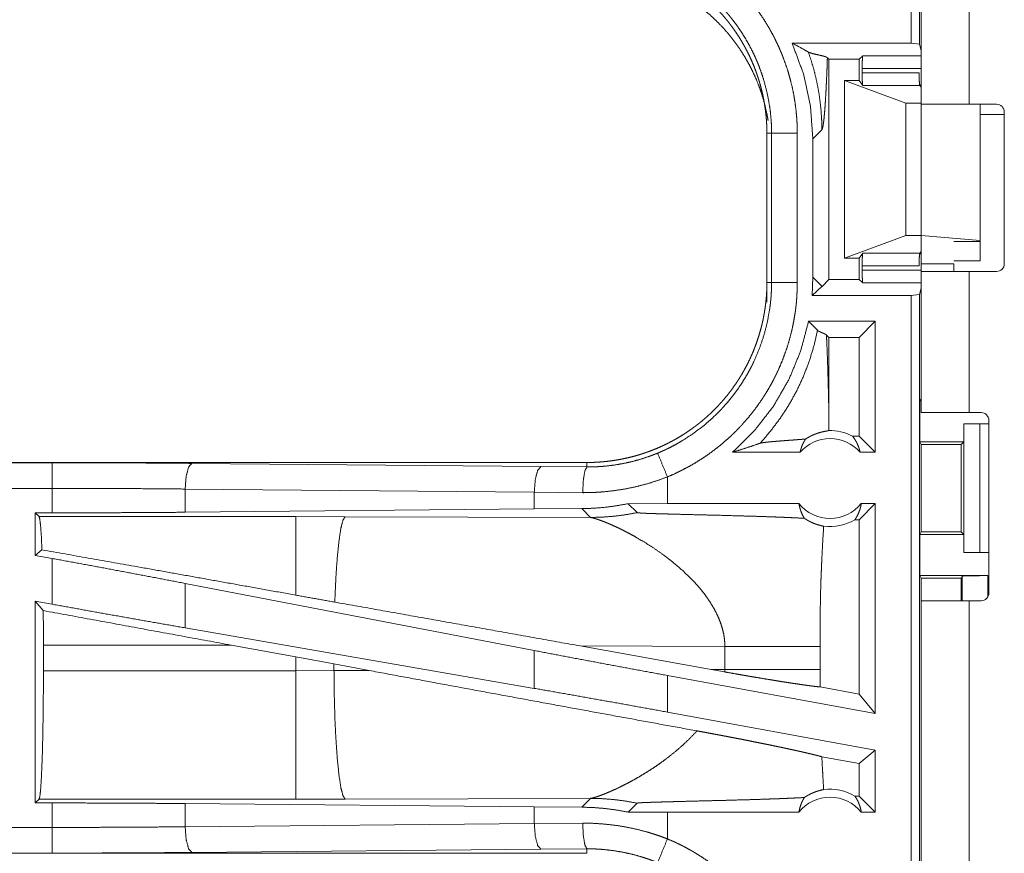
# Model space of a CAD drawing. Units: inches. Extents: x 61 to 114, y 16 to 135.
# Drawn here: x 104 to 106, y 35 to 37 of the extents above; entities that cross this region are included whole.
import ezdxf

# ---------------------------------------------------------------- set-up
doc = ezdxf.new("R2010")
doc.units = ezdxf.units.IN
doc.header["$MEASUREMENT"] = 0
doc.layers.add('CGM', color=7, linetype='Continuous', true_color=0xffffff)

msp = doc.modelspace()

# ---------------------------------------------------------------- linework, layer by layer
at = {"layer": 'CGM', "color": 2, "linetype": 'Continuous', "lineweight": 18}
for p, q in [((106.2074, 36.751), (106.2074, 38.1305)), ((106.2241, 38.1284), (106.2241, 36.7489)), ((106.2272, 36.6341), (106.2272, 37.3565)), ((106.3207, 37.3565), (106.3207, 36.632)), ((106.2074, 36.751), (105.9762, 36.751)), ((106.2241, 36.7489), (106.2074, 36.751)), ((106.2272, 36.7363), (106.2241, 36.7489)), ((106.0479, 36.7196), (106.0448, 36.7226)), ((106.0479, 36.7196), (106.1066, 36.7196)), ((106.0479, 36.2914), (106.0479, 36.7196)), ((106.1066, 36.7196), (106.1134, 36.7263)), ((106.1066, 36.6785), (106.1066, 36.7196)), ((106.1134, 36.7263), (106.2272, 36.7263)), ((106.1125, 36.6933), (106.1125, 36.7014)), ((106.2272, 36.7014), (106.1125, 36.7014)), ((106.1125, 36.6933), (106.2231, 36.6933)), ((106.0781, 36.3325), (106.0781, 36.6785)), ((106.0781, 36.6785), (106.1972, 36.6341)), ((106.1066, 36.6785), (106.0781, 36.6785)), ((106.1134, 36.6684), (106.1066, 36.6785)), ((106.2243, 36.6684), (106.1134, 36.6684)), ((106.224, 36.6696), (106.2272, 36.6696)), ((106.2272, 36.6655), (106.2243, 36.6684)), ((106.1972, 36.3769), (106.1972, 36.6341)), ((106.1972, 36.6341), (106.2272, 36.6341)), ((106.2272, 36.3769), (106.2272, 36.6341)), ((106.3737, 36.632), (106.3207, 36.632)), ((106.3421, 36.3671), (106.3421, 36.632)), ((106.3887, 36.617), (106.3887, 36.322)), ((106.3421, 36.612), (106.3887, 36.612)), ((106.0165, 36.565), (106.0341, 36.5826)), ((105.9272, 36.5757), (105.9364, 36.5757)), ((105.9272, 36.5757), (105.9272, 36.2853)), ((105.9364, 36.2853), (105.9364, 36.5757)), ((105.9863, 36.5757), (105.9863, 36.2853)), ((106.0165, 36.565), (106.0165, 36.296)), ((106.0781, 36.3325), (106.1972, 36.3769)), ((106.1972, 36.3769), (106.2272, 36.3769)), ((106.2272, 36.3769), (106.3421, 36.3671)), ((106.2272, 36.3769), (106.2272, 36.322)), ((106.3421, 36.3671), (106.3421, 36.3655)), ((106.3421, 36.3655), (106.2907, 36.3655)), ((106.3421, 36.3655), (106.3421, 36.3275)), ((106.1066, 36.3325), (106.0781, 36.3325)), ((106.1134, 36.3426), (106.1066, 36.3325)), ((106.1066, 36.2914), (106.1066, 36.3325)), ((106.1134, 36.3426), (106.2243, 36.3426)), ((106.2272, 36.3414), (106.224, 36.3414)), ((106.2272, 36.3455), (106.2243, 36.3426)), ((106.1125, 36.3096), (106.1125, 36.3177)), ((106.2231, 36.3177), (106.1125, 36.3177)), ((106.1125, 36.3096), (106.2272, 36.3096)), ((106.2272, 36.322), (106.2907, 36.322)), ((106.2907, 36.3275), (106.3421, 36.3275)), ((106.0165, 36.296), (106.015, 36.26)), ((106.0341, 36.2784), (106.0165, 36.296)), ((106.0479, 36.2914), (106.0344, 36.2779)), ((106.0479, 36.2914), (106.1066, 36.2914)), ((106.1066, 36.2914), (106.1134, 36.2847)), ((106.2272, 36.0325), (106.2272, 36.307)), ((106.3207, 36.307), (106.3207, 36.0325)), ((106.3207, 36.307), (106.3737, 36.307)), ((105.9272, 36.2853), (105.9364, 36.2853)), ((105.9272, 36.2473), (105.9272, 36.2853)), ((106.0341, 36.2776), (106.015, 36.26)), ((106.2272, 36.2847), (106.1134, 36.2847)), ((106.2272, 36.2747), (106.2241, 36.2621)), ((106.2074, 36.26), (106.015, 36.26)), ((106.2074, 36.26), (106.2241, 36.2621)), ((106.2074, 34.8805), (106.2074, 36.26)), ((106.2241, 36.2621), (106.2241, 34.8826)), ((106.0082, 36.21), (106.0257, 36.1925)), ((106.138, 36.21), (106.0082, 36.21)), ((106.138, 36.21), (106.1066, 36.1786)), ((106.138, 36.21), (106.138, 35.9555)), ((106.0431, 36.1834), (106.0479, 36.1786)), ((106.1066, 36.1786), (106.0479, 36.1786)), ((106.0479, 36.0244), (106.0479, 36.1786)), ((106.1066, 35.9869), (106.1066, 36.1786)), ((106.2246, 36.0555), (106.2272, 36.0608)), ((106.2246, 36.0555), (106.2246, 35.9755)), ((106.2246, 36.0555), (106.2272, 36.0555)), ((106.3207, 36.0325), (106.3437, 36.0325)), ((106.3098, 36.0105), (106.3098, 35.9755)), ((106.3101, 36.0105), (106.3098, 36.0105)), ((106.3101, 35.7605), (106.3101, 36.0105)), ((106.3101, 36.0105), (106.3412, 36.0105)), ((106.3412, 36.0105), (106.3412, 35.7605)), ((106.3412, 36.0105), (106.3587, 36.0105)), ((106.3587, 35.6815), (106.3587, 36.0175)), ((106.1066, 35.9869), (106.0934, 35.9869)), ((106.138, 35.9555), (106.1066, 35.9869)), ((106.2271, 35.9705), (106.2246, 35.9755)), ((106.2246, 35.9755), (106.3098, 35.9755)), ((106.2271, 35.8005), (106.2271, 35.9705)), ((106.2271, 35.9705), (106.3047, 35.9705)), ((106.3098, 35.9755), (106.3047, 35.9705)), ((106.3047, 35.9705), (106.3047, 35.8005)), ((105.9917, 35.9555), (105.8606, 35.9555)), ((106.138, 35.9555), (106.1084, 35.9555)), ((105.5774, 35.9355), (100.046, 35.9355)), ((100.046, 35.9351), (104.5376, 35.9351)), ((104.8093, 35.9338), (105.488, 35.9275)), ((105.488, 35.9275), (105.5774, 35.9268)), ((105.5774, 35.9355), (105.5774, 35.9268)), ((105.7339, 35.8555), (105.7339, 35.9075)), ((100.046, 35.8851), (104.5376, 35.8851)), ((104.5376, 35.8375), (104.5376, 35.8851)), ((105.4751, 35.8775), (104.7964, 35.8839)), ((104.7964, 35.8839), (104.7964, 35.8387)), ((105.5692, 35.8768), (105.4751, 35.8775)), ((105.4751, 35.8775), (105.4751, 35.8451)), ((105.7339, 35.8555), (105.6575, 35.8554)), ((105.6575, 35.8554), (105.675, 35.838)), ((105.9894, 35.8555), (105.7339, 35.8555)), ((106.138, 35.8555), (106.1066, 35.8241)), ((106.138, 35.8555), (106.1107, 35.8555)), ((106.138, 35.8555), (106.138, 35.4474)), ((104.5051, 35.8375), (104.5376, 35.8375)), ((104.5124, 35.8302), (104.5051, 35.8375)), ((104.5051, 35.8375), (104.5051, 35.7549)), ((105.0116, 35.8302), (104.5124, 35.8302)), ((105.4751, 35.8451), (104.7964, 35.8387)), ((105.1075, 35.8301), (105.0116, 35.8302)), ((105.5844, 35.8286), (105.1075, 35.8301)), ((105.5672, 35.8458), (105.4751, 35.8451)), ((105.5672, 35.8458), (105.5844, 35.8286)), ((106.1066, 35.8241), (106.0982, 35.8241)), ((106.1066, 35.4851), (106.1066, 35.8241)), ((106.2271, 35.8005), (106.2246, 35.7955)), ((106.2246, 35.7955), (106.2246, 35.7155)), ((106.2246, 35.7955), (106.3098, 35.7955)), ((106.2271, 35.8005), (106.3047, 35.8005)), ((106.3047, 35.8005), (106.3098, 35.7955)), ((106.3098, 35.7955), (106.3098, 35.7605)), ((104.518, 35.7656), (104.5051, 35.7549)), ((104.5051, 35.7549), (104.5376, 35.7489)), ((106.3098, 35.7605), (106.3101, 35.7605)), ((106.3412, 35.7605), (106.3101, 35.7605)), ((106.3412, 35.7605), (106.3587, 35.7605)), ((104.5376, 35.66), (104.5376, 35.7489)), ((106.2246, 35.7155), (106.2272, 35.7103)), ((106.2246, 35.7155), (106.3569, 35.7155)), ((106.3569, 35.7155), (106.3569, 35.6743)), ((105.4751, 35.5698), (104.7964, 35.7004)), ((104.7964, 35.7004), (104.7964, 35.6139)), ((106.2272, 35.6665), (106.2272, 35.7103)), ((106.2272, 35.7103), (106.3047, 35.7103)), ((106.3069, 35.7146), (106.3047, 35.7103)), ((106.3047, 35.7103), (106.3047, 35.6665)), ((106.3069, 35.6665), (106.3069, 35.7146)), ((104.5051, 35.6659), (104.5376, 35.66)), ((104.5205, 35.6475), (104.5051, 35.6659)), ((104.5051, 35.6659), (104.5051, 35.2735)), ((106.2272, 34.2825), (106.2272, 35.6665)), ((106.3207, 35.6665), (106.3207, 34.2825)), ((106.3437, 35.6665), (106.3207, 35.6665)), ((105.4751, 35.4963), (104.7964, 35.6139)), ((104.5208, 35.5306), (104.5208, 35.5804)), ((104.5208, 35.5804), (104.8856, 35.5804)), ((104.8856, 35.5804), (105.0116, 35.5574)), ((105.4751, 35.5698), (105.4751, 35.4963)), ((105.5641, 35.5788), (105.8189, 35.533)), ((105.5641, 35.5788), (105.8456, 35.5779)), ((105.8456, 35.5779), (105.8456, 35.5331)), ((106.0305, 35.5331), (106.0305, 35.5779)), ((105.0116, 35.5574), (105.0857, 35.5437)), ((105.0116, 35.5574), (105.0116, 35.5306)), ((105.0857, 35.5437), (105.1542, 35.531)), ((105.0857, 35.5307), (105.0857, 35.5437)), ((105.0116, 35.5306), (104.5208, 35.5306)), ((105.0857, 35.5307), (105.0116, 35.5306)), ((105.1542, 35.531), (105.0857, 35.5307)), ((105.8456, 35.5331), (105.8189, 35.533)), ((105.8455, 35.5282), (105.8189, 35.533)), ((106.138, 35.4474), (105.7339, 35.5213)), ((105.7339, 35.4501), (105.7339, 35.5213)), ((106.1066, 35.4851), (106.0306, 35.499)), ((106.138, 35.4474), (106.1066, 35.4851)), ((106.138, 35.3762), (105.7339, 35.4501)), ((106.138, 35.3762), (106.1066, 35.35)), ((106.138, 35.3762), (106.138, 35.2555)), ((106.1066, 35.35), (106.034, 35.3633)), ((106.1066, 35.2869), (106.1066, 35.35)), ((104.5051, 35.2735), (104.5124, 35.2808)), ((104.5124, 35.2808), (105.0116, 35.2808)), ((105.0116, 35.2808), (105.1075, 35.2809)), ((105.1075, 35.2809), (105.5844, 35.2824)), ((105.5844, 35.2824), (105.5672, 35.2652)), ((106.1066, 35.2869), (106.0982, 35.2869)), ((106.138, 35.2555), (106.1066, 35.2869)), ((104.5376, 35.2735), (104.5051, 35.2735)), ((104.5376, 35.2259), (104.5376, 35.2735)), ((104.7964, 35.2723), (105.4751, 35.2659)), ((104.7964, 35.2723), (104.7964, 35.2271)), ((105.4751, 35.2659), (105.4751, 35.2335)), ((105.4751, 35.2659), (105.5672, 35.2652)), ((105.6575, 35.2556), (105.675, 35.273)), ((105.7339, 35.2555), (105.6575, 35.2556)), ((105.7339, 35.2035), (105.7339, 35.2555)), ((105.9894, 35.2555), (105.7339, 35.2555)), ((106.138, 35.2555), (106.1107, 35.2555)), ((104.5376, 35.2259), (99.8021, 35.2259)), ((104.7964, 35.2271), (105.4751, 35.2335)), ((105.4751, 35.2335), (105.5692, 35.2342)), ((105.488, 35.1835), (104.8093, 35.1772)), ((105.5774, 35.1842), (105.488, 35.1835)), ((105.5774, 35.1755), (105.5774, 35.1842)), ((99.8021, 35.1759), (104.5376, 35.1759)), ((105.5774, 35.1755), (99.8021, 35.1755))]:
    msp.add_line(p, q, dxfattribs=at)
for centre, radius, start, end in [((106.3737, 36.617), 0.015, 0, 90), ((106.3737, 36.322), 0.015, 270, 0), ((106.3437, 36.0175), 0.015, 0, 90), ((106.0501, 35.9042), 0.0934, 62.355, 91.5048), ((106.0501, 35.9042), 0.0777, 41.3424, 138.6576), ((106.0501, 35.9042), 0.0777, 218.744, 321.256), ((106.0501, 35.9042), 0.0934, 262.3426, 301.0232), ((106.3437, 35.6815), 0.015, 270, 0), ((106.0501, 35.2068), 0.0934, 58.9768, 97.6574), ((106.0501, 35.2068), 0.0777, 38.744, 141.256)]:
    msp.add_arc(centre, radius, start, end, dxfattribs=at)
for points, knots in [([(105.7339, 36.9535), (105.7478, 36.9475), (105.7615, 36.9409), (105.7682, 36.9374), (105.7749, 36.9338), (105.7782, 36.9319), (105.7815, 36.9301), (105.7848, 36.9282), (105.788, 36.9262), (105.8008, 36.9182), (105.8133, 36.9098), (105.8254, 36.9009), (105.8371, 36.8916), (105.8485, 36.8819), (105.8596, 36.8717), (105.8703, 36.8611), (105.8807, 36.8501), (105.8832, 36.8473), (105.8857, 36.8444), (105.8882, 36.8415), (105.8906, 36.8386), (105.8954, 36.8328), (105.9001, 36.8269), (105.9091, 36.8149), (105.9177, 36.8025), (105.9258, 36.7899), (105.9334, 36.777), (105.9405, 36.7638), (105.9472, 36.7503), (105.9504, 36.7434), (105.9534, 36.7365), (105.9549, 36.733), (105.9563, 36.7295), (105.9577, 36.726), (105.9591, 36.7224), (105.9643, 36.7082), (105.9689, 36.6939), (105.9729, 36.6795), (105.9765, 36.665), (105.9795, 36.6504), (105.9819, 36.6357), (105.9838, 36.6208), (105.9852, 36.6059), (105.9861, 36.5909), (105.9863, 36.5757)], [0, 0, 0.03153, 0.063032, 0.078782, 0.09455, 0.102427, 0.11031, 0.118176, 0.126035, 0.157377, 0.188587, 0.21973, 0.25083, 0.281949, 0.313123, 0.344389, 0.375784, 0.38366, 0.391549, 0.399421, 0.407292, 0.422984, 0.438643, 0.469875, 0.501024, 0.532135, 0.563248, 0.594406, 0.62565, 0.641316, 0.657025, 0.664892, 0.672775, 0.680659, 0.688531, 0.719887, 0.751075, 0.782152, 0.813165, 0.844136, 0.875121, 0.906159, 0.937285, 0.968556, 1, 1]), ([(105.5774, 36.9255), (105.5861, 36.9254), (105.5947, 36.9251), (105.6033, 36.9245), (105.6119, 36.9238), (105.6204, 36.9228), (105.629, 36.9217), (105.6375, 36.9203), (105.646, 36.9187), (105.6502, 36.9179), (105.6544, 36.9169), (105.6586, 36.916), (105.6628, 36.9149), (105.6712, 36.9127), (105.6794, 36.9103), (105.6876, 36.9077), (105.6957, 36.9049), (105.7037, 36.902), (105.7116, 36.8988), (105.7194, 36.8954), (105.7272, 36.8918), (105.7349, 36.8881), (105.7425, 36.8841), (105.75, 36.88), (105.7575, 36.8756), (105.7593, 36.8745), (105.7612, 36.8734), (105.763, 36.8723), (105.7648, 36.8711), (105.7685, 36.8688), (105.7721, 36.8664), (105.7792, 36.8615), (105.7861, 36.8565), (105.7929, 36.8513), (105.7996, 36.8459), (105.8061, 36.8404), (105.8125, 36.8348), (105.8188, 36.829), (105.8249, 36.823), (105.8309, 36.8169), (105.8367, 36.8106), (105.8424, 36.8041), (105.8479, 36.7975), (105.8507, 36.7942), (105.8533, 36.7908), (105.856, 36.7873), (105.8586, 36.7839), (105.8636, 36.7769), (105.8684, 36.7698), (105.8731, 36.7627), (105.8776, 36.7554), (105.8819, 36.748), (105.886, 36.7405), (105.8899, 36.7329), (105.8937, 36.7253), (105.8972, 36.7175), (105.9006, 36.7096), (105.9038, 36.7016), (105.9068, 36.6935), (105.9075, 36.6915), (105.9082, 36.6894), (105.9089, 36.6874), (105.9096, 36.6853), (105.9109, 36.6812), (105.9122, 36.6771), (105.9146, 36.6688), (105.9168, 36.6606), (105.9188, 36.6522), (105.9205, 36.6439), (105.9221, 36.6355), (105.9234, 36.627), (105.9246, 36.6186), (105.9255, 36.6101), (105.9263, 36.6015), (105.9268, 36.593), (105.9271, 36.5844), (105.9272, 36.5757)], [0, 0, 0.015748, 0.031458, 0.047141, 0.062815, 0.07848, 0.094146, 0.109832, 0.12555, 0.133414, 0.141287, 0.149156, 0.157024, 0.172689, 0.188324, 0.203916, 0.219483, 0.235023, 0.25057, 0.266109, 0.281662, 0.297236, 0.312833, 0.328482, 0.344162, 0.348093, 0.352036, 0.355972, 0.359907, 0.367779, 0.375623, 0.39129, 0.406901, 0.422487, 0.438051, 0.453594, 0.469135, 0.484679, 0.500234, 0.515811, 0.531418, 0.547073, 0.562778, 0.570651, 0.578518, 0.586379, 0.594225, 0.609875, 0.625483, 0.641059, 0.656613, 0.672159, 0.687691, 0.70324, 0.718798, 0.734381, 0.750003, 0.765668, 0.781386, 0.785326, 0.789264, 0.793191, 0.797125, 0.804977, 0.812814, 0.828455, 0.844052, 0.859626, 0.875174, 0.890716, 0.906256, 0.921806, 0.93737, 0.952967, 0.968595, 0.98427, 1, 1]), ([(105.9364, 36.5757), (105.9363, 36.5824), (105.9361, 36.589), (105.936, 36.5924), (105.9358, 36.5957), (105.9356, 36.599), (105.9354, 36.6023), (105.9341, 36.6155), (105.9325, 36.6286), (105.9276, 36.6544), (105.9209, 36.6799), (105.9169, 36.6924), (105.9123, 36.7049), (105.9111, 36.708), (105.9099, 36.7111), (105.9086, 36.7141), (105.9073, 36.7172), (105.9047, 36.7233), (105.9019, 36.7293), (105.896, 36.7411), (105.8897, 36.7527), (105.8831, 36.764), (105.876, 36.775), (105.8685, 36.7858), (105.8605, 36.7964), (105.8564, 36.8016), (105.8522, 36.8067), (105.8501, 36.8092), (105.8479, 36.8117), (105.8457, 36.8142), (105.8435, 36.8167), (105.825, 36.8357), (105.8053, 36.8531), (105.7844, 36.869), (105.7623, 36.8834), (105.7594, 36.8851), (105.7565, 36.8868), (105.7536, 36.8884), (105.7507, 36.8901), (105.7449, 36.8932), (105.739, 36.8963), (105.727, 36.902), (105.7148, 36.9074)], [0, 0, 0.015758, 0.031507, 0.039388, 0.047258, 0.055125, 0.062972, 0.094275, 0.125465, 0.187631, 0.249819, 0.281036, 0.312382, 0.320243, 0.328125, 0.335994, 0.343852, 0.359535, 0.375179, 0.406383, 0.437501, 0.468574, 0.499645, 0.530754, 0.561952, 0.577594, 0.593271, 0.601125, 0.608989, 0.616865, 0.624732, 0.687307, 0.749503, 0.811658, 0.874119, 0.881965, 0.889833, 0.897701, 0.905578, 0.921318, 0.937049, 0.968511, 1, 1]), ([(105.9296, 36.6004), (105.9273, 36.6128), (105.9236, 36.6296), (105.919, 36.6461), (105.9136, 36.6624), (105.9074, 36.6784), (105.9004, 36.6941), (105.8927, 36.7094), (105.8842, 36.7243), (105.875, 36.7388), (105.8652, 36.7529), (105.8546, 36.7664), (105.8434, 36.7794), (105.8315, 36.7918), (105.8191, 36.8037), (105.8061, 36.8149), (105.7926, 36.8254), (105.7786, 36.8353), (105.7641, 36.8445), (105.7491, 36.853), (105.7338, 36.8607), (105.7181, 36.8677), (105.7021, 36.8739), (105.6858, 36.8793), (105.6693, 36.8838), (105.6525, 36.8876), (105.6356, 36.8906), (105.6186, 36.8927), (105.6015, 36.894), (105.5844, 36.8944)], [0, 0, 0.02559, 0.060383, 0.095185, 0.12998, 0.16478, 0.199578, 0.234387, 0.26919, 0.303993, 0.338799, 0.373606, 0.408412, 0.443217, 0.478027, 0.512832, 0.547636, 0.582441, 0.617248, 0.652048, 0.686848, 0.721657, 0.75645, 0.791258, 0.826044, 0.860837, 0.895639, 0.930427, 0.965217, 1, 1]), ([(105.9762, 36.751), (105.9984, 36.6911), (106.0119, 36.6287), (106.0165, 36.565)], [0, 0, 0.333286, 0.666618, 1, 1]), ([(106.0078, 36.7335), (105.9923, 36.7424), (105.9762, 36.751)], [0, 0, 0.493925, 1, 1]), ([(106.0078, 36.7335), (106.0142, 36.7145), (106.0196, 36.6953), (106.0241, 36.6762), (106.0278, 36.6571), (106.0306, 36.6382), (106.0325, 36.6194), (106.0337, 36.6009), (106.0341, 36.5826)], [0, 0, 0.130669, 0.259899, 0.387597, 0.513656, 0.637997, 0.760549, 0.881235, 1, 1]), ([(106.0448, 36.7226), (106.0425, 36.724), (106.0384, 36.7254), (106.0331, 36.7267), (106.0272, 36.7281), (106.0212, 36.7294), (106.0156, 36.7308), (106.0132, 36.7315), (106.011, 36.7322), (106.0092, 36.7329), (106.0078, 36.7335)], [0, 0, 0.071285, 0.182401, 0.322672, 0.478919, 0.637932, 0.786024, 0.851928, 0.910282, 0.959906, 1, 1]), ([(106.0341, 36.5826), (106.0348, 36.584), (106.0356, 36.5866), (106.0364, 36.5902), (106.0371, 36.595), (106.0379, 36.6009), (106.0386, 36.6078), (106.0393, 36.6157), (106.04, 36.6245), (106.0407, 36.6342), (106.0413, 36.6447), (106.042, 36.656), (106.0426, 36.668), (106.0432, 36.6808), (106.0438, 36.6942), (106.0443, 36.7081), (106.0448, 36.7226)], [0, 0, 0.011166, 0.030086, 0.056865, 0.091402, 0.133402, 0.18263, 0.238775, 0.301529, 0.370548, 0.445494, 0.526017, 0.611778, 0.702407, 0.797558, 0.896887, 1, 1]), ([(106.1125, 36.7014), (106.1126, 36.7136), (106.113, 36.7227), (106.1134, 36.7263)], [0, 0, 0.489721, 0.853916, 1, 1]), ([(106.1134, 36.6684), (106.1129, 36.6721), (106.1126, 36.6812), (106.1125, 36.6933)], [0, 0, 0.151595, 0.515004, 1, 1]), ([(106.2231, 36.6933), (106.2233, 36.6812), (106.2237, 36.6721), (106.2244, 36.6684)], [0, 0, 0.484336, 0.847479, 1, 1]), ([(106.3207, 36.632), (106.2658, 36.632), (106.2318, 36.632), (106.2272, 36.632)], [0, 0, 0.587732, 0.951051, 1, 1]), ([(105.9863, 36.5757), (105.9618, 36.5757), (105.9364, 36.5757)], [0, 0, 0.490229, 1, 1]), ([(106.1125, 36.3177), (106.1126, 36.3298), (106.1129, 36.3389), (106.1134, 36.3426)], [0, 0, 0.484929, 0.848515, 1, 1]), ([(106.2244, 36.3426), (106.2237, 36.3389), (106.2233, 36.3298), (106.2231, 36.3177)], [0, 0, 0.152413, 0.515732, 1, 1]), ([(106.1134, 36.2847), (106.113, 36.2883), (106.1126, 36.2974), (106.1125, 36.3096)], [0, 0, 0.146084, 0.510409, 1, 1]), ([(106.2272, 36.307), (106.2318, 36.307), (106.2658, 36.307), (106.3207, 36.307)], [0, 0, 0.048949, 0.412268, 1, 1]), ([(105.9272, 36.2853), (105.9271, 36.2766), (105.9268, 36.268), (105.9263, 36.2594), (105.9255, 36.2508), (105.9246, 36.2423), (105.9234, 36.2337), (105.922, 36.2252), (105.9204, 36.2168), (105.9196, 36.2125), (105.9186, 36.2083), (105.9177, 36.2041), (105.9166, 36.1999), (105.9144, 36.1916), (105.912, 36.1833), (105.9094, 36.1751), (105.9066, 36.1671), (105.9037, 36.1591), (105.9005, 36.1511), (105.8971, 36.1433), (105.8936, 36.1355), (105.8898, 36.1278), (105.8858, 36.1202), (105.8817, 36.1127), (105.8774, 36.1052), (105.8762, 36.1034), (105.8751, 36.1016), (105.874, 36.0997), (105.8728, 36.0979), (105.8705, 36.0943), (105.8681, 36.0907), (105.8632, 36.0836), (105.8582, 36.0766), (105.853, 36.0698), (105.8477, 36.0631), (105.8422, 36.0566), (105.8365, 36.0502), (105.8307, 36.0439), (105.8247, 36.0378), (105.8186, 36.0319), (105.8123, 36.026), (105.8058, 36.0203), (105.7992, 36.0148), (105.7959, 36.0121), (105.7925, 36.0094), (105.7891, 36.0067), (105.7856, 36.0042), (105.7786, 35.9991), (105.7716, 35.9943), (105.7644, 35.9896), (105.7571, 35.9851), (105.7497, 35.9808), (105.7422, 35.9767), (105.7347, 35.9728), (105.727, 35.9691), (105.7192, 35.9655), (105.7113, 35.9621), (105.7033, 35.9589), (105.6952, 35.9559), (105.6932, 35.9552), (105.6911, 35.9545), (105.6891, 35.9538), (105.687, 35.9531), (105.6829, 35.9518), (105.6788, 35.9505), (105.6706, 35.9481), (105.6623, 35.9459), (105.6539, 35.944), (105.6456, 35.9422), (105.6372, 35.9406), (105.6288, 35.9393), (105.6203, 35.9381), (105.6118, 35.9372), (105.6033, 35.9365), (105.5947, 35.9359), (105.5861, 35.9356), (105.5774, 35.9355)], [0, 0, 0.015742, 0.031452, 0.047135, 0.06281, 0.078475, 0.094145, 0.109832, 0.125539, 0.133408, 0.141286, 0.149155, 0.157012, 0.17269, 0.188317, 0.203909, 0.219479, 0.235025, 0.250566, 0.266107, 0.281658, 0.297232, 0.312834, 0.328478, 0.344163, 0.348091, 0.352027, 0.355965, 0.359911, 0.367767, 0.375624, 0.391283, 0.406906, 0.422488, 0.438044, 0.453591, 0.469128, 0.484672, 0.500231, 0.515808, 0.531423, 0.547066, 0.562775, 0.570643, 0.578519, 0.586381, 0.594218, 0.609868, 0.625479, 0.64106, 0.656611, 0.672158, 0.687693, 0.703241, 0.718797, 0.734382, 0.750004, 0.765661, 0.781385, 0.78532, 0.789256, 0.793198, 0.797121, 0.804977, 0.812815, 0.828454, 0.844051, 0.859625, 0.875174, 0.89072, 0.906261, 0.921805, 0.937375, 0.952966, 0.968589, 0.984264, 1, 1]), ([(105.7148, 35.9536), (105.7209, 35.9563), (105.727, 35.959), (105.73, 35.9604), (105.733, 35.9618), (105.736, 35.9633), (105.739, 35.9647), (105.7507, 35.9709), (105.7621, 35.9775), (105.7841, 35.9918), (105.8051, 36.0077), (105.8151, 36.0163), (105.8249, 36.0253), (105.8273, 36.0276), (105.8297, 36.0299), (105.832, 36.0322), (105.8344, 36.0346), (105.839, 36.0394), (105.8434, 36.0443), (105.8521, 36.0542), (105.8604, 36.0644), (105.8683, 36.0749), (105.8758, 36.0857), (105.8829, 36.0968), (105.8896, 36.1081), (105.8928, 36.1139), (105.8959, 36.1198), (105.8975, 36.1227), (105.899, 36.1257), (105.9004, 36.1287), (105.9019, 36.1317), (105.9123, 36.156), (105.9208, 36.1809), (105.9276, 36.2063), (105.9324, 36.2323), (105.9329, 36.2355), (105.9333, 36.2388), (105.9338, 36.2421), (105.9341, 36.2454), (105.9348, 36.2521), (105.9354, 36.2587), (105.9358, 36.2653), (105.9361, 36.272), (105.9362, 36.2753), (105.9363, 36.2786), (105.9363, 36.2803), (105.9363, 36.282), (105.9364, 36.2836), (105.9364, 36.2853)], [0, 0, 0.015756, 0.031507, 0.039384, 0.047258, 0.055132, 0.062974, 0.094282, 0.12547, 0.187628, 0.249818, 0.281037, 0.312387, 0.320243, 0.328125, 0.335991, 0.343851, 0.359537, 0.375182, 0.406383, 0.437498, 0.468576, 0.499647, 0.530754, 0.561953, 0.57759, 0.593273, 0.601129, 0.608992, 0.616876, 0.62474, 0.687302, 0.749501, 0.811656, 0.874127, 0.881975, 0.889828, 0.897703, 0.905577, 0.921324, 0.937059, 0.952788, 0.968516, 0.97638, 0.984249, 0.988191, 0.992125, 0.996066, 1, 1]), ([(105.9863, 36.2853), (105.986, 36.2701), (105.9852, 36.255), (105.9846, 36.2474), (105.9838, 36.2398), (105.9834, 36.2361), (105.9829, 36.2323), (105.9824, 36.2285), (105.9818, 36.2248), (105.9793, 36.2099), (105.9763, 36.1952), (105.9727, 36.1806), (105.9686, 36.1662), (105.964, 36.1519), (105.9588, 36.1378), (105.9531, 36.1239), (105.9469, 36.1101), (105.9453, 36.1067), (105.9436, 36.1033), (105.9419, 36.0999), (105.9402, 36.0965), (105.9366, 36.0898), (105.9329, 36.0832), (105.9253, 36.0703), (105.9172, 36.0577), (105.9086, 36.0454), (105.8996, 36.0334), (105.8901, 36.0217), (105.8802, 36.0104), (105.8751, 36.0049), (105.8698, 35.9994), (105.8672, 35.9967), (105.8645, 35.994), (105.8618, 35.9914), (105.859, 35.9888), (105.8479, 35.9786), (105.8364, 35.9688), (105.8247, 35.9596), (105.8126, 35.9507), (105.8002, 35.9424), (105.7876, 35.9345), (105.7746, 35.927), (105.7613, 35.9201), (105.7478, 35.9135), (105.7339, 35.9075)], [0, 0, 0.031526, 0.06302, 0.078778, 0.094541, 0.102426, 0.110305, 0.118173, 0.126031, 0.157371, 0.188583, 0.219722, 0.250835, 0.281952, 0.313118, 0.344375, 0.375783, 0.383658, 0.391539, 0.39942, 0.407283, 0.422982, 0.438644, 0.46987, 0.501025, 0.532136, 0.563252, 0.594407, 0.625646, 0.641315, 0.657023, 0.664892, 0.67278, 0.680659, 0.68853, 0.719878, 0.751079, 0.782154, 0.813163, 0.844137, 0.87512, 0.906159, 0.937283, 0.968543, 1, 1]), ([(105.9863, 36.2853), (105.9618, 36.2853), (105.9364, 36.2853)], [0, 0, 0.490229, 1, 1]), ([(106.0344, 36.2779), (106.0342, 36.2782), (106.0341, 36.2784)], [0, 0, 0.540674, 1, 1]), ([(106.0082, 36.21), (105.9928, 36.1521), (105.9699, 36.0967), (105.9399, 36.0449), (105.9032, 35.9976), (105.8606, 35.9555)], [0, 0, 0.200042, 0.400054, 0.600054, 0.800026, 1, 1]), ([(105.914, 35.9729), (105.9344, 35.9965), (105.9531, 36.0214), (105.9701, 36.0476), (105.9852, 36.0749), (105.9983, 36.1032), (106.0095, 36.1323), (106.0186, 36.1621), (106.0257, 36.1925)], [0, 0, 0.125026, 0.250039, 0.375048, 0.500041, 0.625047, 0.750043, 0.875012, 1, 1]), ([(106.0257, 36.1925), (106.0263, 36.1919), (106.0271, 36.1913), (106.028, 36.1908), (106.0291, 36.1902), (106.0302, 36.1896), (106.0315, 36.1891), (106.0327, 36.1885), (106.0341, 36.1879), (106.0368, 36.1868), (106.0393, 36.1857), (106.0415, 36.1845), (106.043, 36.1834)], [0, 0, 0.043481, 0.092803, 0.147637, 0.207912, 0.272962, 0.341753, 0.413633, 0.487641, 0.636572, 0.778514, 0.902862, 1, 1]), ([(106.0479, 36.0244), (106.0474, 36.0462), (106.0469, 36.0677), (106.0464, 36.0887), (106.0458, 36.1092), (106.0452, 36.129), (106.0445, 36.148), (106.0438, 36.1662), (106.043, 36.1834)], [0, 0, 0.137252, 0.272258, 0.404387, 0.533064, 0.657617, 0.777414, 0.891758, 1, 1]), ([(106.0476, 35.9976), (106.0478, 36.011), (106.0479, 36.0244)], [0, 0, 0.499961, 1, 1]), ([(106.2272, 36.0325), (106.2318, 36.0325), (106.2658, 36.0325), (106.3207, 36.0325)], [0, 0, 0.048949, 0.412268, 1, 1]), ([(106.0024, 35.9811), (106.0048, 35.9826), (106.0071, 35.984), (106.0094, 35.9853), (106.0116, 35.9865), (106.0157, 35.9885), (106.0196, 35.9901), (106.0215, 35.9909), (106.0233, 35.9915), (106.0242, 35.9919), (106.0251, 35.9922), (106.0259, 35.9924), (106.0267, 35.9927), (106.0299, 35.9937), (106.0329, 35.9945), (106.0356, 35.9951), (106.0381, 35.9957), (106.0403, 35.9961), (106.0423, 35.9965), (106.044, 35.9968), (106.0455, 35.9971), (106.0467, 35.9973), (106.0476, 35.9976)], [0, 0, 0.059036, 0.114852, 0.168112, 0.21892, 0.314161, 0.401895, 0.443133, 0.482891, 0.502243, 0.521126, 0.539796, 0.557873, 0.626703, 0.689818, 0.747406, 0.799612, 0.846572, 0.888231, 0.924392, 0.955224, 0.980408, 1, 1]), ([(106.0934, 35.9869), (106.0964, 35.9831), (106.0991, 35.9789), (106.1016, 35.9746), (106.1038, 35.9701), (106.1056, 35.9653), (106.1072, 35.9605), (106.1084, 35.9555)], [0, 0, 0.139071, 0.279554, 0.421512, 0.564627, 0.708766, 0.854047, 1, 1]), ([(105.8606, 35.9555), (105.8786, 35.9611), (105.8964, 35.9669), (105.914, 35.9729)], [0, 0, 0.335517, 0.669058, 1, 1]), ([(106.0024, 35.9811), (105.9962, 35.9806), (105.9898, 35.9801), (105.9833, 35.9796), (105.9767, 35.9791), (105.9634, 35.9781), (105.9568, 35.9776), (105.9504, 35.9771), (105.9442, 35.9766), (105.9382, 35.9761), (105.9327, 35.9756), (105.9276, 35.975), (105.923, 35.9745), (105.9192, 35.974), (105.9161, 35.9734), (105.914, 35.9729)], [0, 0, 0.070047, 0.142138, 0.215688, 0.290335, 0.440358, 0.514493, 0.587239, 0.657579, 0.724703, 0.787666, 0.845454, 0.896834, 0.940662, 0.975445, 1, 1]), ([(105.9917, 35.9555), (105.9931, 35.961), (105.9949, 35.9663), (105.997, 35.9715), (105.9995, 35.9764), (106.0024, 35.9811)], [0, 0, 0.203037, 0.404959, 0.6052, 0.803614, 1, 1]), ([(105.5774, 35.9268), (105.5776, 35.9268), (105.5777, 35.9268), (105.578, 35.9268), (105.5783, 35.9268), (105.5791, 35.9268), (105.5796, 35.9268), (105.5818, 35.9268), (105.584, 35.9268), (105.5862, 35.9269), (105.5906, 35.927), (105.595, 35.9271), (105.5994, 35.9274), (105.6038, 35.9276), (105.6082, 35.928), (105.6126, 35.9283), (105.63, 35.9304), (105.6473, 35.9333), (105.6645, 35.9371), (105.6814, 35.9418), (105.6982, 35.9473), (105.7148, 35.9536)], [0, 0, 0.000971, 0.001942, 0.003883, 0.005824, 0.011695, 0.015577, 0.031154, 0.046732, 0.062311, 0.093474, 0.124696, 0.155933, 0.187239, 0.218573, 0.249892, 0.374774, 0.49929, 0.623791, 0.74854, 0.873858, 1, 1]), ([(105.7148, 35.9536), (105.7245, 35.9301), (105.7339, 35.9075)], [0, 0, 0.509837, 1, 1]), ([(104.5376, 35.9351), (104.6291, 35.935), (104.7199, 35.9345), (104.8093, 35.9338)], [0, 0, 0.336731, 0.670926, 1, 1]), ([(104.5376, 35.8851), (104.5376, 35.9278), (104.5376, 35.9351)], [0, 0, 0.854667, 1, 1]), ([(104.8093, 35.9338), (104.803, 35.9266), (104.7983, 35.9084), (104.7964, 35.8839)], [0, 0, 0.181609, 0.536428, 1, 1]), ([(105.488, 35.9275), (105.4816, 35.9202), (105.4769, 35.902), (105.4751, 35.8775)], [0, 0, 0.181609, 0.536428, 1, 1]), ([(105.5774, 35.9268), (105.5734, 35.9196), (105.5704, 35.9013), (105.5692, 35.8768)], [0, 0, 0.161876, 0.521745, 1, 1]), ([(105.7339, 35.9075), (105.7139, 35.9002), (105.6938, 35.8939), (105.6735, 35.8886), (105.6529, 35.8843), (105.6322, 35.881), (105.6113, 35.8786), (105.606, 35.8782), (105.6008, 35.8778), (105.5955, 35.8775), (105.5902, 35.8772), (105.5797, 35.8769), (105.5692, 35.8768)], [0, 0, 0.125967, 0.251154, 0.375879, 0.500373, 0.624988, 0.749928, 0.781256, 0.812595, 0.843871, 0.875166, 0.937635, 1, 1]), ([(104.7964, 35.8839), (104.7112, 35.8846), (104.6247, 35.885), (104.5376, 35.8851)], [0, 0, 0.329097, 0.663267, 1, 1]), ([(105.6575, 35.8554), (105.635, 35.8513), (105.6125, 35.8483), (105.5899, 35.8465), (105.5672, 35.8458)], [0, 0, 0.251394, 0.501399, 0.750726, 1, 1]), ([(105.9894, 35.8555), (105.9907, 35.8494), (105.9924, 35.8435), (105.9945, 35.8377), (105.997, 35.8322), (106, 35.827)], [0, 0, 0.203025, 0.404789, 0.605036, 0.803524, 1, 1]), ([(106.0982, 35.8241), (106.1012, 35.8288), (106.1039, 35.8337), (106.1061, 35.8389), (106.1081, 35.8443), (106.1096, 35.8498), (106.1107, 35.8555)], [0, 0, 0.163091, 0.327838, 0.494014, 0.661659, 0.830329, 1, 1]), ([(104.5124, 35.8302), (104.5139, 35.8249), (104.5154, 35.812), (104.5168, 35.792), (104.518, 35.7656)], [0, 0, 0.085612, 0.284667, 0.592504, 1, 1]), ([(104.7964, 35.8387), (104.7112, 35.8381), (104.6247, 35.8377), (104.5376, 35.8375)], [0, 0, 0.329096, 0.663267, 1, 1]), ([(105.0116, 35.8302), (105.0116, 35.8241), (105.0116, 35.7863), (105.0116, 35.7559), (105.0116, 35.6775)], [0, 0, 0.040028, 0.288019, 0.487073, 1, 1]), ([(105.1075, 35.8301), (105.1031, 35.8234), (105.099, 35.8072), (105.0952, 35.782), (105.0919, 35.7488), (105.0892, 35.7089), (105.0872, 35.664)], [0, 0, 0.047053, 0.146641, 0.298037, 0.49602, 0.733073, 1, 1]), ([(105.5844, 35.8286), (105.6072, 35.8292), (105.6299, 35.831), (105.6525, 35.8339), (105.675, 35.838)], [0, 0, 0.249959, 0.499935, 0.749998, 1, 1]), ([(105.675, 35.838), (105.6753, 35.8379), (105.6759, 35.8377), (105.6763, 35.8377), (105.6768, 35.8376), (105.6773, 35.8375), (105.6779, 35.8375), (105.6793, 35.8374), (105.6809, 35.8373), (105.6818, 35.8372), (105.6827, 35.8372), (105.6836, 35.8371), (105.6846, 35.837), (105.6866, 35.8369), (105.6888, 35.8368), (105.691, 35.8367), (105.6933, 35.8366), (105.6957, 35.8366), (105.6982, 35.8365), (105.7032, 35.8363), (105.7085, 35.8361), (105.7138, 35.8359), (105.7192, 35.8358), (105.7247, 35.8356), (105.736, 35.8353), (105.7474, 35.835), (105.7589, 35.8347), (105.7821, 35.8341), (105.8054, 35.8335), (105.8286, 35.833), (105.8628, 35.832), (105.885, 35.8314), (105.9066, 35.8308), (105.9275, 35.8301), (105.9376, 35.8297), (105.9475, 35.8294), (105.95, 35.8293), (105.9524, 35.8292), (105.9572, 35.829), (105.9619, 35.8288), (105.9665, 35.8286), (105.984, 35.8278), (106, 35.827)], [0, 0, 0.000963, 0.002883, 0.004178, 0.005671, 0.007382, 0.009272, 0.01355, 0.018426, 0.021094, 0.023881, 0.026768, 0.029795, 0.036068, 0.04268, 0.049572, 0.056704, 0.064055, 0.071606, 0.087168, 0.10321, 0.11961, 0.136311, 0.153292, 0.187812, 0.222892, 0.258352, 0.329811, 0.40145, 0.47269, 0.57779, 0.646111, 0.712614, 0.776899, 0.808082, 0.838567, 0.846078, 0.853529, 0.868232, 0.882696, 0.896879, 0.950836, 1, 1]), ([(105.5844, 35.8286), (105.5882, 35.8279), (105.5931, 35.8265), (105.5992, 35.8246), (105.6063, 35.822)], [0, 0, 0.16907, 0.394804, 0.673139, 1, 1]), ([(105.6063, 35.822), (105.6132, 35.8194), (105.6207, 35.8162), (105.6287, 35.8127), (105.6372, 35.8088), (105.6461, 35.8045), (105.6553, 35.7997), (105.6648, 35.7946), (105.6746, 35.7892)], [0, 0, 0.097504, 0.204349, 0.3199, 0.44321, 0.573648, 0.710358, 0.852698, 1, 1]), ([(106, 35.827), (106.0027, 35.8252), (106.0054, 35.8236), (106.0067, 35.8228), (106.008, 35.822), (106.0094, 35.8213), (106.0107, 35.8206), (106.0159, 35.8182), (106.0208, 35.8162), (106.0255, 35.8146), (106.0299, 35.8133), (106.034, 35.8123), (106.0376, 35.8115)], [0, 0, 0.078529, 0.155567, 0.193406, 0.230892, 0.267755, 0.304069, 0.443732, 0.574145, 0.695291, 0.80684, 0.908479, 1, 1]), ([(106.0376, 35.8115), (106.0358, 35.7824), (106.0343, 35.7532), (106.0336, 35.7386), (106.033, 35.724), (106.0324, 35.7094), (106.0319, 35.6948), (106.0312, 35.6656), (106.0308, 35.6364), (106.0306, 35.6072), (106.0305, 35.5779)], [0, 0, 0.125041, 0.250061, 0.312557, 0.375038, 0.437536, 0.500022, 0.624995, 0.749973, 0.874981, 1, 1]), ([(105.6746, 35.7892), (105.6916, 35.779), (105.7089, 35.7679), (105.7261, 35.7558), (105.743, 35.7428)], [0, 0, 0.239745, 0.488004, 0.742265, 1, 1]), ([(105.0116, 35.6775), (104.9023, 35.6972), (104.6981, 35.7337), (104.518, 35.7656)], [0, 0, 0.221452, 0.635255, 1, 1]), ([(104.7964, 35.7004), (104.7112, 35.7166), (104.6247, 35.7329), (104.5376, 35.7489)], [0, 0, 0.329281, 0.663453, 1, 1]), ([(105.743, 35.7428), (105.7648, 35.7242), (105.785, 35.7043)], [0, 0, 0.501673, 1, 1]), ([(106.3069, 35.7146), (106.3108, 35.715), (106.3217, 35.7152), (106.3379, 35.7154), (106.3569, 35.7155)], [0, 0, 0.078896, 0.296204, 0.619412, 1, 1]), ([(105.785, 35.7043), (105.7921, 35.6964), (105.7989, 35.6885), (105.8053, 35.6804), (105.8114, 35.6721)], [0, 0, 0.253433, 0.504785, 0.753679, 1, 1]), ([(105.0872, 35.664), (105.0495, 35.6707), (105.0116, 35.6775)], [0, 0, 0.498954, 1, 1]), ([(104.7964, 35.6139), (104.7112, 35.6288), (104.6247, 35.6442), (104.5376, 35.66)], [0, 0, 0.328908, 0.663079, 1, 1]), ([(105.5641, 35.5788), (105.403, 35.6077), (105.0872, 35.664)], [0, 0, 0.337817, 1, 1]), ([(105.8114, 35.6721), (105.8188, 35.6609), (105.8255, 35.6494), (105.8313, 35.6378), (105.8363, 35.626), (105.8402, 35.6141), (105.8432, 35.6021), (105.845, 35.59), (105.8456, 35.5779)], [0, 0, 0.132353, 0.262434, 0.390268, 0.515807, 0.639193, 0.7607, 0.880778, 1, 1]), ([(106.3207, 35.6665), (106.2658, 35.6665), (106.2318, 35.6665), (106.2272, 35.6665)], [0, 0, 0.587732, 0.951051, 1, 1]), ([(104.5205, 35.6475), (104.5208, 35.6143), (104.5208, 35.5804)], [0, 0, 0.495323, 1, 1]), ([(105.7339, 35.5213), (105.6467, 35.5374), (105.5602, 35.5536), (105.4751, 35.5698)], [0, 0, 0.336555, 0.670734, 1, 1]), ([(105.8456, 35.5779), (105.8727, 35.5779), (105.9001, 35.5779), (105.9271, 35.5779), (105.953, 35.5779), (105.9769, 35.5779), (105.9981, 35.5779), (106.0076, 35.5779), (106.0238, 35.5779), (106.0305, 35.5779)], [0, 0, 0.146389, 0.294573, 0.44068, 0.580554, 0.709934, 0.824946, 0.876008, 0.963729, 1, 1]), ([(104.5208, 35.5306), (104.5207, 35.4881), (104.5203, 35.4469), (104.5197, 35.4081), (104.5189, 35.3729), (104.5178, 35.3422), (104.5166, 35.3171), (104.5153, 35.2981), (104.5139, 35.2859), (104.5124, 35.2808)], [0, 0, 0.169663, 0.334388, 0.489423, 0.63026, 0.752825, 0.853555, 0.929578, 0.978741, 1, 1]), ([(105.0116, 35.5306), (105.0116, 35.437), (105.0116, 35.3569), (105.0116, 35.3258), (105.0116, 35.287), (105.0116, 35.2808)], [0, 0, 0.374839, 0.695087, 0.819655, 0.974972, 1, 1]), ([(105.0857, 35.5307), (105.0862, 35.483), (105.0875, 35.4371), (105.0896, 35.3946), (105.0923, 35.3571), (105.0956, 35.326), (105.0993, 35.3024), (105.1033, 35.2872), (105.1075, 35.2809)], [0, 0, 0.189126, 0.371373, 0.54009, 0.689162, 0.813222, 0.907911, 0.970237, 1, 1]), ([(105.7912, 35.4136), (105.5453, 35.4586), (105.2858, 35.5065), (105.1542, 35.531)], [0, 0, 0.385961, 0.793309, 1, 1]), ([(105.8456, 35.5331), (105.8456, 35.5306), (105.8455, 35.5282)], [0, 0, 0.499894, 1, 1]), ([(105.8455, 35.5282), (105.8602, 35.5256), (105.8747, 35.523), (105.8819, 35.5218), (105.8891, 35.5205), (105.8961, 35.5193), (105.9032, 35.5181), (105.9169, 35.5158), (105.9302, 35.5136), (105.943, 35.5115), (105.9554, 35.5095), (105.9614, 35.5086), (105.9644, 35.5081), (105.9673, 35.5077), (105.973, 35.5068), (105.9786, 35.5059), (105.9891, 35.5044), (105.9989, 35.503), (106.0036, 35.5023), (106.0081, 35.5017), (106.0102, 35.5014), (106.0123, 35.5012), (106.0144, 35.5009), (106.0164, 35.5006), (106.024, 35.4997), (106.0306, 35.499)], [0, 0, 0.079659, 0.158297, 0.197233, 0.235914, 0.274306, 0.312373, 0.38668, 0.458492, 0.527871, 0.594792, 0.627288, 0.643322, 0.659142, 0.690002, 0.719904, 0.776766, 0.82976, 0.854804, 0.878857, 0.890529, 0.901953, 0.913128, 0.92402, 0.964446, 1, 1]), ([(105.8456, 35.5331), (105.8749, 35.5331), (105.9033, 35.5331), (105.9304, 35.5331), (105.9433, 35.5331), (105.9674, 35.5331), (105.9892, 35.5331), (106.0081, 35.5331), (106.0239, 35.5331), (106.0305, 35.5331)], [0, 0, 0.158221, 0.311899, 0.458323, 0.528014, 0.658872, 0.776526, 0.878896, 0.964186, 1, 1]), ([(106.0306, 35.499), (106.0305, 35.516), (106.0305, 35.5331)], [0, 0, 0.500049, 1, 1]), ([(105.7339, 35.4501), (105.6467, 35.4659), (105.5602, 35.4813), (105.4751, 35.4963)], [0, 0, 0.336927, 0.671106, 1, 1]), ([(105.7912, 35.4136), (105.7776, 35.3991), (105.763, 35.3852), (105.7476, 35.3719), (105.7318, 35.3595)], [0, 0, 0.247731, 0.497997, 0.749353, 1, 1]), ([(105.7912, 35.4136), (105.801, 35.4118), (105.8107, 35.41), (105.8204, 35.4082), (105.83, 35.4064), (105.8395, 35.4046), (105.849, 35.4028), (105.8584, 35.401), (105.8678, 35.3992), (105.8771, 35.3974), (105.8863, 35.3956), (105.8952, 35.3938), (105.904, 35.392), (105.9127, 35.3903), (105.9211, 35.3886), (105.9295, 35.3869), (105.9376, 35.3852), (105.9456, 35.3835), (105.9495, 35.3827), (105.9534, 35.3819), (105.961, 35.3803), (105.9683, 35.3787), (105.9753, 35.3772), (105.9821, 35.3757), (105.9886, 35.3743), (105.9948, 35.3729), (106.0008, 35.3715), (106.0066, 35.3702), (106.0079, 35.3698), (106.0107, 35.3692), (106.0146, 35.3683), (106.0171, 35.3676), (106.0218, 35.3665), (106.0262, 35.3654), (106.0303, 35.3643), (106.034, 35.3633)], [0, 0, 0.040116, 0.080001, 0.119631, 0.15903, 0.198196, 0.237135, 0.275816, 0.314291, 0.352485, 0.390048, 0.426926, 0.463119, 0.498653, 0.533554, 0.567747, 0.601304, 0.63418, 0.650355, 0.666346, 0.697503, 0.727603, 0.756643, 0.784649, 0.81157, 0.837432, 0.86221, 0.885903, 0.891647, 0.902924, 0.919149, 0.929525, 0.949239, 0.967545, 0.984477, 1, 1]), ([(105.7318, 35.3595), (105.7204, 35.3511), (105.7089, 35.3431), (105.6973, 35.3356), (105.6858, 35.3285), (105.6745, 35.3218), (105.6634, 35.3156), (105.6526, 35.3099), (105.6422, 35.3046)], [0, 0, 0.134598, 0.267695, 0.398734, 0.527076, 0.652061, 0.77302, 0.889237, 1, 1]), ([(106.0376, 35.2995), (106.0366, 35.3154), (106.0357, 35.3314), (106.0348, 35.3473), (106.034, 35.3633)], [0, 0, 0.250038, 0.500033, 0.750021, 1, 1]), ([(105.6422, 35.3046), (105.6275, 35.2978), (105.6143, 35.2921)], [0, 0, 0.528826, 1, 1]), ([(106, 35.284), (106.0027, 35.2858), (106.0054, 35.2874), (106.0067, 35.2882), (106.008, 35.289), (106.0094, 35.2897), (106.0107, 35.2904), (106.0159, 35.2928), (106.0208, 35.2948), (106.0255, 35.2964), (106.0299, 35.2977), (106.034, 35.2987), (106.0376, 35.2995)], [0, 0, 0.078527, 0.155387, 0.193226, 0.230711, 0.267573, 0.303886, 0.443724, 0.574134, 0.695277, 0.806846, 0.908465, 1, 1]), ([(105.5882, 35.2831), (105.5861, 35.2827), (105.5844, 35.2824)], [0, 0, 0.543659, 1, 1]), ([(105.5844, 35.2824), (105.6065, 35.2818), (105.6291, 35.2801), (105.6519, 35.2772), (105.675, 35.273)], [0, 0, 0.243104, 0.490903, 0.743289, 1, 1]), ([(105.5993, 35.2864), (105.5932, 35.2845), (105.5882, 35.2831)], [0, 0, 0.551773, 1, 1]), ([(105.6143, 35.2921), (105.6063, 35.289), (105.5993, 35.2864)], [0, 0, 0.531751, 1, 1]), ([(105.675, 35.273), (105.6753, 35.2731), (105.6759, 35.2733), (105.6763, 35.2733), (105.6768, 35.2734), (105.6773, 35.2735), (105.6779, 35.2735), (105.6793, 35.2736), (105.6809, 35.2737), (105.6818, 35.2738), (105.6827, 35.2739), (105.6836, 35.2739), (105.6846, 35.274), (105.6866, 35.2741), (105.6888, 35.2742), (105.691, 35.2743), (105.6933, 35.2744), (105.6957, 35.2744), (105.7007, 35.2746), (105.7032, 35.2747), (105.7138, 35.2751), (105.7192, 35.2752), (105.7303, 35.2755), (105.7416, 35.2758), (105.7474, 35.276), (105.7705, 35.2766), (105.7938, 35.2772), (105.817, 35.2778), (105.8401, 35.2783), (105.8628, 35.279), (105.885, 35.2796), (105.9066, 35.2802), (105.9275, 35.2809), (105.9376, 35.2813), (105.95, 35.2817), (105.9524, 35.2818), (105.9548, 35.2819), (105.9619, 35.2822), (105.9665, 35.2824), (105.984, 35.2832), (106, 35.284)], [0, 0, 0.000959, 0.002879, 0.004174, 0.005667, 0.007378, 0.009268, 0.013547, 0.018423, 0.02109, 0.023877, 0.026764, 0.029791, 0.036064, 0.042677, 0.049569, 0.0567, 0.064052, 0.079314, 0.087165, 0.119607, 0.136308, 0.170449, 0.205289, 0.222889, 0.294029, 0.365648, 0.437148, 0.508008, 0.577788, 0.64611, 0.712613, 0.776898, 0.808082, 0.846078, 0.853529, 0.86092, 0.882695, 0.896879, 0.950836, 1, 1]), ([(105.9894, 35.2555), (105.9907, 35.2616), (105.9924, 35.2675), (105.9945, 35.2733), (105.997, 35.2788), (106, 35.284)], [0, 0, 0.202941, 0.404725, 0.605092, 0.803505, 1, 1]), ([(106.0982, 35.2869), (106.1012, 35.2822), (106.1039, 35.2773), (106.1061, 35.2721), (106.1081, 35.2667), (106.1096, 35.2612), (106.1107, 35.2555)], [0, 0, 0.163173, 0.327836, 0.494012, 0.661659, 0.830422, 1, 1]), ([(104.5376, 35.2735), (104.6247, 35.2733), (104.7112, 35.2729), (104.7964, 35.2723)], [0, 0, 0.336733, 0.670904, 1, 1]), ([(105.5672, 35.2652), (105.5899, 35.2645), (105.6125, 35.2627), (105.635, 35.2597), (105.6575, 35.2556)], [0, 0, 0.249273, 0.498597, 0.7486, 1, 1]), ([(104.5376, 35.2259), (104.6247, 35.226), (104.7112, 35.2264), (104.7964, 35.2271)], [0, 0, 0.336733, 0.670903, 1, 1]), ([(104.5376, 35.1759), (104.5376, 35.1832), (104.5376, 35.2259)], [0, 0, 0.145277, 1, 1]), ([(104.7964, 35.2271), (104.7983, 35.2026), (104.803, 35.1844), (104.8093, 35.1772)], [0, 0, 0.463572, 0.818391, 1, 1]), ([(105.4751, 35.2335), (105.4769, 35.209), (105.4816, 35.1908), (105.488, 35.1835)], [0, 0, 0.463572, 0.818391, 1, 1]), ([(105.5692, 35.2342), (105.5902, 35.2338), (105.611, 35.2324), (105.6318, 35.2301), (105.6525, 35.2268), (105.6731, 35.2225), (105.6936, 35.2172), (105.6987, 35.2157), (105.7038, 35.2141), (105.7088, 35.2125), (105.7139, 35.2108), (105.7239, 35.2073), (105.7339, 35.2035)], [0, 0, 0.124438, 0.248577, 0.372651, 0.496973, 0.621753, 0.74734, 0.778893, 0.810483, 0.842066, 0.873651, 0.936813, 1, 1]), ([(105.5692, 35.2342), (105.5704, 35.2097), (105.5734, 35.1914), (105.5774, 35.1842)], [0, 0, 0.478255, 0.838124, 1, 1]), ([(105.7339, 35.2035), (105.7245, 35.1809), (105.7148, 35.1574)], [0, 0, 0.490163, 1, 1]), ([(105.7339, 35.2035), (105.7478, 35.1975), (105.7615, 35.1909), (105.7682, 35.1874), (105.7749, 35.1838), (105.7782, 35.1819), (105.7815, 35.1801), (105.7848, 35.1782), (105.788, 35.1762), (105.8008, 35.1682), (105.8133, 35.1598), (105.8254, 35.1509), (105.8371, 35.1416), (105.8485, 35.1319), (105.8596, 35.1217), (105.8703, 35.1111), (105.8807, 35.1001), (105.8832, 35.0973), (105.8857, 35.0944), (105.8882, 35.0915), (105.8906, 35.0886), (105.8954, 35.0828), (105.9001, 35.0769), (105.9091, 35.0649), (105.9177, 35.0525), (105.9258, 35.0399), (105.9334, 35.027), (105.9405, 35.0138), (105.9472, 35.0003), (105.9504, 34.9934), (105.9534, 34.9865), (105.9549, 34.983), (105.9563, 34.9795), (105.9577, 34.976), (105.9591, 34.9724), (105.9643, 34.9582), (105.9689, 34.9439), (105.9729, 34.9295), (105.9765, 34.915), (105.9795, 34.9004), (105.9819, 34.8857), (105.9838, 34.8708), (105.9852, 34.8559), (105.9861, 34.8409), (105.9863, 34.8257)], [0, 0, 0.03153, 0.063032, 0.078782, 0.09455, 0.102427, 0.11031, 0.118176, 0.126035, 0.157377, 0.188587, 0.21973, 0.25083, 0.281949, 0.313123, 0.344389, 0.375784, 0.38366, 0.391549, 0.399421, 0.407292, 0.422984, 0.438643, 0.469875, 0.501024, 0.532135, 0.563248, 0.594406, 0.62565, 0.641316, 0.657025, 0.664892, 0.672775, 0.680659, 0.688531, 0.719887, 0.751075, 0.782152, 0.813165, 0.844136, 0.875121, 0.906159, 0.937285, 0.968556, 1, 1]), ([(105.7148, 35.1574), (105.7065, 35.1607), (105.6981, 35.1638), (105.6939, 35.1652), (105.6897, 35.1666), (105.6854, 35.168), (105.6812, 35.1693), (105.6641, 35.174), (105.6469, 35.1777), (105.6297, 35.1806), (105.6123, 35.1827), (105.6036, 35.1834), (105.5949, 35.1839), (105.5906, 35.184), (105.5862, 35.1841), (105.584, 35.1842), (105.5818, 35.1842), (105.5796, 35.1842), (105.5791, 35.1842), (105.5785, 35.1842), (105.5783, 35.1842), (105.578, 35.1842), (105.5777, 35.1842), (105.5776, 35.1842), (105.5774, 35.1842)], [0, 0, 0.063309, 0.126639, 0.158265, 0.189939, 0.221593, 0.253166, 0.378891, 0.50369, 0.627899, 0.751833, 0.813784, 0.87577, 0.906759, 0.937829, 0.953362, 0.968893, 0.984423, 0.988306, 0.992188, 0.994176, 0.996117, 0.998058, 0.999029, 1, 1]), ([(104.8093, 35.1772), (104.7199, 35.1765), (104.6291, 35.1761), (104.5376, 35.1759)], [0, 0, 0.329074, 0.663269, 1, 1])]:
    msp.add_open_spline(points, degree=1, knots=knots, dxfattribs=at)
for points in [[(106.2272, 36.322), (106.2272, 36.307)], [(106.2907, 36.322), (106.2907, 36.307)], [(106.0341, 36.2776), (106.0341, 36.2784)], [(106.0344, 36.2779), (106.0341, 36.2776)], [(104.8856, 35.5804), (104.5205, 35.6475)]]:
    msp.add_open_spline(points, degree=1, dxfattribs=at)

doc.saveas('drawing.dxf')
